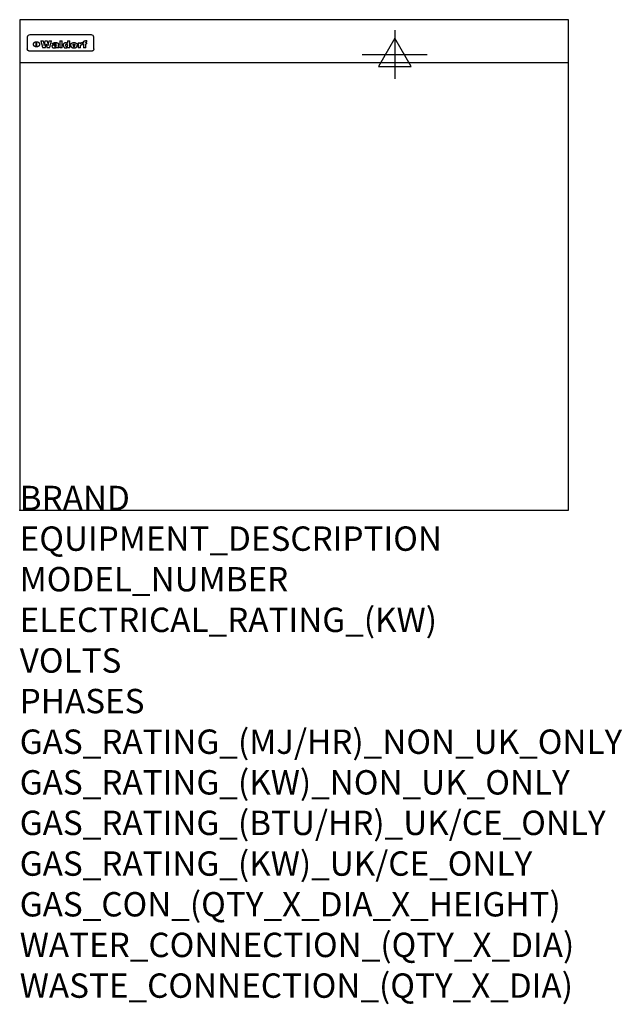
# Model space of a CAD drawing. Extents: x 0 to 988, y -811 to 805.
import ezdxf

# ---------------------------------------------------------------- set-up
doc = ezdxf.new("R2010")
doc.units = 0
doc.header["$LTSCALE"] = 2.5
doc.layers.get('0').update_dxf_attribs({"linetype": 'CONTINUOUS'})
for name, color, linetype in [('Moffat_2D_Electrical', 6, 'CONTINUOUS'), ('Moffat_Detail', 5, 'CONTINUOUS'), ('Moffat_Profile', 1, 'CONTINUOUS')]:
    doc.layers.add(name, color=color, linetype=linetype)
doc.layers.add('Moffat_Notes', color=2, linetype='CONTINUOUS', plot=False)
doc.styles.get("Standard").update_dxf_attribs({"font": 'txt.shx'})

# ---------------------------------------------------------------- blocks, each defined once
blk = doc.blocks.new('ELECTRICAL CONNECTION')
at = {"layer": 'Moffat_2D_Electrical'}
for p, q in [((0, 40), (0, -40)), ((0, 26.7), (-26.7, -20)), ((26.7, -20), (0, 26.7)), ((-53.3, 0), (53.3, 0)), ((-26.7, -20), (26.7, -20))]:
    blk.add_line(p, q, dxfattribs=at)

msp = doc.modelspace()

# ---------------------------------------------------------------- linework, layer by layer
msp.add_point((0, 0))
at = {"layer": 'Moffat_Detail'}
for p, q in [((12.5, 776.5), (12.5, 776.1)), ((12.5, 776.1), (12.5, 773.6)), ((117.5, 780), (16.5, 780)), ((121.5, 776.1), (121.5, 776.5)), ((121.5, 773.6), (121.5, 776.1)), ((12.5, 773.6), (12.5, 759.5)), ((27.2, 760.3), (27.2, 768.9)), ((27.7, 768.9), (27.7, 760.3)), ((34.6, 770.3), (38.7, 770.3)), ((41.7, 770.3), (45.2, 770.3)), ((48.1, 770.3), (52.1, 770.3)), ((57.2, 764.6), (53.4, 764.6)), ((59.5, 765.3), (59.5, 765.3)), ((59.8, 764.7), (59.8, 764.7)), ((59.8, 762.4), (59.8, 762.1)), ((63.5, 759.9), (63.5, 764.4)), ((65.8, 770.3), (65.8, 759)), ((65.8, 770.3), (69.7, 770.3)), ((69.7, 759), (69.7, 770.3)), ((78.3, 770.3), (78.3, 766.3)), ((78.3, 770.3), (82, 770.3)), ((78.6, 760), (78.6, 759)), ((82, 759), (82, 770.3)), ((96, 767.2), (99.5, 767.2)), ((96, 767.2), (96, 759)), ((99.5, 765.6), (99.5, 767.2)), ((99.8, 759), (99.8, 762.3)), ((102.5, 767.4), (102.8, 767.4)), ((102.8, 764.1), (102.8, 767.4)), ((103.4, 767.2), (104.6, 767.2)), ((103.4, 767.2), (103.4, 765.3)), ((104.6, 765.3), (103.4, 765.3)), ((104.6, 767.7), (104.6, 767.2)), ((104.6, 765.3), (104.6, 759)), ((107.9, 770.6), (110, 770.6)), ((108.4, 767.2), (110, 767.2)), ((110, 765.3), (108.4, 765.3)), ((108.4, 759), (108.4, 765.3)), ((110, 768.4), (110, 770.6)), ((110, 765.3), (110, 767.2)), ((121.5, 759.5), (121.5, 773.6)), ((12.5, 759.5), (12.5, 757.1)), ((117.5, 753.3), (16.5, 753.3)), ((42, 759), (37.8, 759)), ((49, 759), (44.9, 759)), ((63.9, 759), (60.1, 759)), ((63.9, 759), (63.9, 759.2)), ((69.7, 759), (65.8, 759)), ((82, 759), (78.6, 759)), ((99.8, 759), (96, 759)), ((108.4, 759), (104.6, 759)), ((121.5, 757.1), (121.5, 759.5))]:
    msp.add_line(p, q, dxfattribs=at)
at = {"layer": 'Moffat_Detail', "flags": 128}
for points in [[(22.5, 764.5), (22.5, 764.8), (22.5, 765), (22.6, 765.3), (22.7, 765.6), (22.7, 765.9), (22.9, 766.1), (23, 766.4), (23.1, 766.6), (23.3, 766.9), (23.5, 767.1), (23.7, 767.3), (23.9, 767.5), (24.1, 767.7), (24.3, 767.9), (24.6, 768.1), (24.8, 768.3), (25.1, 768.4), (25.4, 768.5), (25.7, 768.6), (26, 768.7), (26.3, 768.8), (26.6, 768.9), (26.9, 768.9), (27.2, 768.9)], [(27.2, 760.3), (26.9, 760.3), (26.6, 760.4), (26.3, 760.4), (26, 760.5), (25.7, 760.6), (25.4, 760.7), (25.1, 760.8), (24.8, 760.9), (24.6, 761.1), (24.3, 761.2), (24.1, 761.4), (23.9, 761.6), (23.7, 761.8), (23.5, 762), (23.3, 762.2), (23.1, 762.4), (23, 762.7), (22.9, 762.9), (22.7, 763.2), (22.7, 763.4), (22.6, 763.7), (22.5, 764), (22.5, 764.2), (22.5, 764.5)], [(27.7, 768.9), (28.1, 768.9), (28.4, 768.9), (28.7, 768.8), (29, 768.7), (29.3, 768.6), (29.6, 768.5), (29.9, 768.4), (30.2, 768.3), (30.4, 768.1), (30.7, 767.9), (30.9, 767.7), (31.1, 767.5), (31.3, 767.3), (31.5, 767.1), (31.7, 766.9), (31.9, 766.6), (32, 766.4), (32.1, 766.1), (32.3, 765.9), (32.3, 765.6), (32.4, 765.3), (32.5, 765), (32.5, 764.8), (32.5, 764.5)], [(32.5, 764.5), (32.5, 764.2), (32.5, 764), (32.4, 763.7), (32.3, 763.4), (32.3, 763.2), (32.1, 762.9), (32, 762.7), (31.9, 762.4), (31.7, 762.2), (31.5, 762), (31.3, 761.8), (31.1, 761.6), (30.9, 761.4), (30.7, 761.2), (30.4, 761.1), (30.2, 760.9), (29.9, 760.8), (29.6, 760.7), (29.3, 760.6), (29, 760.5), (28.7, 760.4), (28.4, 760.4), (28.1, 760.3), (27.7, 760.3)], [(15, 753.6), (14.7, 753.7), (14.5, 753.8), (14.2, 754), (14, 754.1), (13.8, 754.3), (13.6, 754.5), (13.4, 754.7), (13.2, 754.9), (13, 755.2), (12.9, 755.4), (12.8, 755.7), (12.7, 756), (12.6, 756.2), (12.5, 756.5), (12.5, 756.8), (12.5, 757.1)], [(16.5, 753.3), (16.1, 753.3), (15.7, 753.4), (15.3, 753.4), (15, 753.6)], [(119, 753.6), (118.7, 753.4), (118.3, 753.4), (117.9, 753.3), (117.5, 753.3)], [(121.5, 757.1), (121.5, 756.8), (121.5, 756.5), (121.4, 756.2), (121.3, 756), (121.2, 755.7), (121.1, 755.4), (121, 755.2), (120.8, 754.9), (120.6, 754.7), (120.4, 754.5), (120.2, 754.3), (120, 754.1), (119.8, 754), (119.5, 753.8), (119.3, 753.7), (119, 753.6)]]:
    msp.add_lwpolyline(points, dxfattribs=at)
at = {"layer": 'Moffat_Detail'}
for centre, major_axis, ratio, start_param, end_param in [((16.5, 776.5), (-4, 0), 0.866025, 4.712389, 6.283185), ((117.5, 776.5), (4, 0), 0.866025, 0, 1.570796), ((36.2, 793.1), (-12.1, 57.2), 0.115401, 1.957335, 2.184819), ((39.8, 793.1), (8.3, -57.2), 0.081873, 5.111411, 5.258321), ((40.5, 793.1), (9.8, 57.2), 0.095295, 4.170858, 4.317769), ((43.2, 793.1), (-9.2, -57.2), 0.089618, 0.946737, 1.082967), ((43.6, 793.1), (-9.5, 57.2), 0.09282, 2.05754, 2.19377), ((46.4, 793.1), (9.3, -57.2), 0.090857, 5.108549, 5.255459), ((47.1, 793.1), (8.1, 57.2), 0.079858, 4.16586, 4.312771), ((50.6, 793.1), (-11.9, -57.2), 0.113882, 0.956097, 1.183581), ((53.4, 793.1), (5.6, 57.2), 0.055651, 4.126897, 4.140913), ((52.8, 793.1), (-2.5, 57.2), 0.025591, 2.160584, 2.16673), ((52.2, 793.1), (-9.6, 57.2), 0.093749, 2.152075, 2.165164), ((54.2, 793.1), (18.6, 57.2), 0.165404, 4.189319, 4.200965), ((50.9, 793.1), (-23.3, 57.1), 0.194381, 2.101775, 2.112984), ((55.2, 793.1), (43, 56.1), 0.25987, 4.343559, 4.352682), ((53.4, 793.1), (6.5, 57.2), 0.064641, 4.198044, 4.211249), ((48.6, 793.1), (-46.9, 55.9), 0.264454, 1.973584, 1.982592), ((53.2, 793.1), (19.2, 57.2), 0.169083, 4.260536, 4.271857), ((56.1, 793.1), (70.2, 54.3), 0.260447, 4.481081, 4.482969), ((52.7, 793.1), (38.4, 56.4), 0.251437, 4.384455, 4.394363), ((56.7, 793.1), (92.7, 52.9), 0.234951, 4.548304, 4.553022), ((51.6, 793.1), (68.1, 54.4), 0.262167, 4.542362, 4.550386), ((57.9, 793.1), (137.5, 51.4), 0.183066, 4.618103, 4.622349), ((47.1, 793.1), (171.6, 50.8), 0.153536, 4.711284, 4.711442), ((50.1, 793.1), (103.1, 52.5), 0.221899, 4.644434, 4.64947), ((59.3, 793.1), (201.5, 50.5), 0.133732, 4.65719, 4.660806), ((47.1, 793.1), (164.4, 50.9), 0.159069, 4.712693, 4.716471), ((60.9, 793.1), (292.2, 50), 0.095174, 4.678021, 4.681008), ((42.7, 793.1), (248, 50.2), 0.110898, 4.743263, 4.746097), ((62.3, 793.1), (385.1, 49.8), 0.073106, 4.687841, 4.68957), ((33, 793.1), (419.8, 49.8), 0.06724, 4.760567, 4.762456), ((57.9, 793.1), (-13.8, -57.2), 0.129036, 1.012618, 1.017815), ((55.2, 793.1), (22.9, -57.1), 0.191942, 5.224849, 5.235881), ((61, 793.1), (66.1, 54.5), 0.263696, 4.437831, 4.444759), ((57, 793.1), (-30.7, -56.8), 0.228764, 1.174057, 1.18459), ((57.1, 793.1), (-7.7, -57.2), 0.075574, 1.059217, 1.061261), ((64.1, 793.1), (515.2, 49.7), 0.055044, 4.69372, 4.695135), ((44.2, 793.1), (-169.3, 50.9), 0.15527, 1.694039, 1.697981), ((-7, 793.1), (1110.6, 49.6), 0.025722, 4.769284, 4.770072), ((65.8, 793.1), (155.6, 51.1), 0.166311, 4.6044, 4.610066), ((56, 793.1), (102.4, 52.5), 0.222801, 4.613084, 4.614656), ((52.9, 793.1), (296.9, 50), 0.093749, 4.712637, 4.715153), ((-11.3, 793.1), (-858.7, 49.6), 0.033222, 1.653283, 1.653441), ((61.7, 793.1), (314.8, 50), 0.088692, 4.686369, 4.686684), ((61.7, 793.1), (322.4, 50), 0.086718, 4.687324, 4.69031), ((92.6, 793.1), (429.4, 49.8), 0.065786, 4.624035, 4.625927), ((-52.8, 793.1), (1889.2, 49.6), 0.015141, 4.770823, 4.770981), ((68.1, 793.1), (206, 50.5), 0.131158, 4.63262, 4.636554), ((63.8, 793.1), (114, 52.1), 0.208712, 4.569526, 4.569683), ((82.3, 793.1), (-1288.1, 49.6), 0.022189, 1.553095, 1.553409), ((156.4, 793.1), (-1660.2, 49.6), 0.017226, 1.512322, 1.512794), ((62.8, 793.1), (-216.9, 50.4), 0.125291, 1.581661, 1.584648), ((66.9, 793.1), (102.4, 52.5), 0.222801, 4.519783, 4.525301), ((60, 793.1), (119.4, 51.9), 0.202417, 4.615998, 4.621028), ((66.3, 793.1), (164.4, 50.9), 0.159069, 4.619441, 4.623217), ((63.5, 793.1), (55.3, 55.3), 0.267949, 4.377275, 4.377591), ((67.3, 793.1), (73.6, 54), 0.25723, 4.418721, 4.426938), ((90.2, 793.1), (-528, 49.7), 0.053742, 1.517341, 1.518758), ((61.8, 793.1), (30.6, 56.8), 0.228452, 4.238215, 4.247983), ((60, 793.1), (-27.3, 56.9), 0.214652, 1.976624, 1.987157), ((59.7, 793.1), (32.5, 56.7), 0.235222, 4.3191, 4.326016), ((60.2, 793.1), (6.7, 57.2), 0.066505, 4.133361, 4.147374), ((59.4, 793.1), (-7.9, 57.2), 0.07749, 2.123667, 2.126657), ((58.4, 793.1), (-13.3, 57.2), 0.125639, 2.163832, 2.179958), ((78.4, 793.1), (-321.5, 50), 0.086957, 1.527211, 1.529258), ((72, 793.1), (-203.7, 50.5), 0.132462, 1.548566, 1.552502), ((68, 793.1), (-124.8, 51.7), 0.19635, 1.600887, 1.605924), ((66.3, 793.1), (-88.1, 53.2), 0.240603, 1.668887, 1.670303), ((65.3, 793.1), (-65.9, 54.5), 0.263833, 1.741061, 1.749871), ((64.3, 793.1), (-35.9, 56.6), 0.245476, 1.903977, 1.913099), ((63.7, 793.1), (15.6, -57.2), 0.143886, 5.169919, 5.180611), ((63.5, 793.1), (5, -57.2), 0.050176, 5.215542, 5.229533), ((63.5, 793.1), (1.8, -57.2), 0.01784, 5.233387, 5.237788), ((62.3, 793.1), (11.6, -57.2), 0.110898, 5.309416, 5.317631), ((71.6, 793.1), (7.6, 57.2), 0.075145, 4.181513, 4.194876), ((71.5, 793.1), (2.7, 57.2), 0.02741, 4.158499, 4.172809), ((71.3, 793.1), (-1.5, 57.2), 0.015141, 2.125594, 2.130785), ((71.2, 793.1), (-3.9, 57.2), 0.038713, 2.12857, 2.142732), ((70.8, 793.1), (-10.4, 57.2), 0.100388, 2.127132, 2.140044), ((71.6, 793.1), (14.2, 57.2), 0.132942, 4.217947, 4.230209), ((70.4, 793.1), (-16.7, 57.2), 0.151836, 2.113922, 2.125898), ((71.5, 793.1), (22.5, 57.1), 0.189973, 4.271929, 4.283091), ((69.6, 793.1), (-26, 57), 0.208712, 2.075169, 2.085893), ((71.3, 793.1), (32.6, 56.7), 0.23556, 4.342821, 4.353042), ((68.7, 793.1), (-37.1, 56.5), 0.24862, 2.01897, 2.028757), ((71, 793.1), (41.8, 56.2), 0.25802, 4.407996, 4.411456), ((70.7, 793.1), (52.3, 55.5), 0.267543, 4.46898, 4.478419), ((67.5, 793.1), (-49.8, 55.7), 0.266482, 1.957011, 1.963804), ((65.4, 793.1), (-71.1, 54.2), 0.259631, 1.869426, 1.877173), ((69.6, 793.1), (79.8, 53.6), 0.25057, 4.588067, 4.595306), ((67.3, 793.1), (126.6, 51.7), 0.194381, 4.683066, 4.688103), ((59.8, 793.1), (262.6, 50.1), 0.105184, 4.747203, 4.74988), ((14.6, 793.1), (1049.6, 49.6), 0.027212, 4.768674, 4.769147), ((75.4, 793.1), (-7.5, -57.2), 0.074301, 1.030258, 1.04378), ((75.3, 793.1), (-1.3, -57.2), 0.013151, 1.0148, 1.020776), ((75, 793.1), (4.4, -57.2), 0.043702, 5.265351, 5.279668), ((75.7, 793.1), (-22.6, -57.1), 0.190252, 1.109071, 1.119132), ((74.3, 793.1), (18.4, -57.2), 0.164024, 5.23019, 5.241524), ((110.7, 793.1), (-608.3, 49.7), 0.046748, 1.516571, 1.51783), ((73.3, 793.1), (-35.6, 56.6), 0.244573, 2.0002, 2.003034), ((75.8, 793.1), (65.2, 54.6), 0.26432, 4.491487, 4.49809), ((71.6, 793.1), (-64.6, 54.6), 0.264702, 1.852107, 1.860141), ((75.1, 793.1), (272.7, 50.1), 0.101547, 4.697199, 4.699872), ((87.1, 793.1), (-191.5, 50.6), 0.139796, 1.550929, 1.55455), ((57.2, 793.1), (-273.9, 50.1), 0.101131, 1.658507, 1.660713), ((78.7, 793.1), (-321.5, 50), 0.086957, 1.578175, 1.580218), ((93.3, 793.1), (231.9, 50.3), 0.117913, 4.615403, 4.618397), ((84.8, 793.1), (-148.6, 51.2), 0.172511, 1.576996, 1.577783), ((81.9, 793.1), (-91.8, 53), 0.235994, 1.653744, 1.660354), ((77.7, 793.1), (-70.5, 54.2), 0.260167, 1.764324, 1.771713), ((81.8, 793.1), (61.6, 54.8), 0.266377, 4.411213, 4.418617), ((80.5, 793.1), (-61.6, 54.9), 0.266408, 1.758066, 1.767034), ((77.8, 793.1), (-30.1, 56.8), 0.226427, 1.978456, 1.981757), ((79.6, 793.1), (24.3, 57), 0.200106, 4.212969, 4.223361), ((77.9, 793.1), (-16.4, 57.2), 0.149882, 2.057924, 2.069086), ((83.7, 793.1), (51.5, 55.6), 0.267285, 4.327441, 4.337394), ((80.1, 793.1), (-49.9, 55.7), 0.266551, 1.823201, 1.824931), ((78.7, 793.1), (8.2, 57.2), 0.0807, 4.149744, 4.163119), ((78.2, 793.1), (-4.2, 57.2), 0.041882, 2.109094, 2.124033), ((78.4, 793.1), (1.7, 57.2), 0.017226, 4.152046, 4.156608), ((83.8, 793.1), (9, 57.2), 0.088184, 4.186201, 4.199249), ((83.7, 793.1), (2.8, 57.2), 0.027714, 4.159472, 4.173624), ((83.5, 793.1), (-1.5, 57.2), 0.015614, 2.124625, 2.134692), ((83.2, 793.1), (-7, 57.2), 0.069544, 2.126571, 2.139948), ((83.8, 793.1), (16.7, 57.2), 0.151836, 4.229671, 4.241618), ((82.8, 793.1), (-14.2, 57.2), 0.132942, 2.115411, 2.127694), ((82.2, 793.1), (-23.3, 57.1), 0.194381, 2.081595, 2.092785), ((83.7, 793.1), (26.4, 57), 0.210674, 4.294745, 4.305593), ((81.3, 793.1), (-34.4, 56.6), 0.241175, 2.026635, 2.036888), ((83.5, 793.1), (39, 56.4), 0.252891, 4.381399, 4.391148), ((80, 793.1), (-50.1, 55.7), 0.266651, 1.946823, 1.955822), ((83.1, 793.1), (52.2, 55.5), 0.267498, 4.464093, 4.47007), ((82.5, 793.1), (69.2, 54.3), 0.261267, 4.545202, 4.552596), ((78.4, 793.1), (-66.6, 54.5), 0.263322, 1.879754, 1.88639), ((81.5, 793.1), (94.6, 52.9), 0.232514, 4.625697, 4.631834), ((76, 793.1), (-90.7, 53), 0.237382, 1.812155, 1.818479), ((79.2, 793.1), (141.8, 51.3), 0.178819, 4.696373, 4.700938), ((75.3, 793.1), (215.3, 50.4), 0.126114, 4.736034, 4.73934), ((87.6, 793.1), (-7.7, -57.2), 0.076008, 1.03717, 1.050376), ((87.5, 793.1), (-2.3, -57.2), 0.022692, 1.017439, 1.027817), ((87.3, 793.1), (3, -57.2), 0.029919, 5.265084, 5.280816), ((64, 793.1), (415, 49.8), 0.067991, 4.760699, 4.762588), ((86.8, 793.1), (11.9, -57.2), 0.113578, 5.258763, 5.270726), ((87.7, 793.1), (-22, -57.1), 0.186632, 1.111751, 1.12134), ((86, 793.1), (25.3, -57), 0.204955, 5.203704, 5.209532), ((87.6, 793.1), (61.8, 54.8), 0.266311, 4.482757, 4.489988), ((83.7, 793.1), (-62.6, 54.8), 0.2659, 1.863621, 1.871342), ((85.7, 793.1), (260.8, 50.2), 0.105885, 4.701778, 4.704608), ((20.6, 793.1), (1159.3, 49.6), 0.024646, 4.769693, 4.770323), ((68.2, 793.1), (-279, 50.1), 0.099395, 1.660529, 1.663051), ((151.1, 793.1), (-1053.4, 49.6), 0.027114, 1.513084, 1.513872), ((92.5, 793.1), (-282.6, 50.1), 0.098214, 1.575612, 1.578128), ((109.3, 793.1), (272.7, 50.1), 0.101547, 4.619318, 4.621997), ((90.4, 793.1), (-65.2, 54.6), 0.26432, 1.778493, 1.786039), ((94.2, 793.1), (61.4, 54.9), 0.266496, 4.406783, 4.414504), ((111.6, 793.1), (-374.3, 49.9), 0.075145, 1.522605, 1.524652), ((90.3, 793.1), (-26, 57), 0.208712, 1.996811, 2.002471), ((91.7, 793.1), (21.1, 57.1), 0.18121, 4.191471, 4.201076), ((90.3, 793.1), (-11.2, 57.2), 0.107749, 2.076409, 2.088357), ((90.9, 793.1), (8.3, 57.2), 0.081621, 4.14624, 4.15946), ((90.5, 793.1), (-3, 57.2), 0.03022, 2.107893, 2.12346), ((102.1, 793.1), (-205.5, 50.5), 0.131452, 1.546924, 1.550387), ((90.6, 793.1), (1.5, 57.2), 0.014915, 4.147984, 4.158523), ((98.2, 793.1), (-130.8, 51.6), 0.189973, 1.592906, 1.597786), ((96.4, 793.1), (-93.1, 52.9), 0.234389, 1.655413, 1.66155), ((99.8, 793.1), (69.2, 54.3), 0.261267, 4.405886, 4.413312), ((95.4, 793.1), (-68, 54.4), 0.262233, 1.735791, 1.742398), ((94.7, 793.1), (-48.1, 55.8), 0.265413, 1.834386, 1.843508), ((98.2, 793.1), (52.2, 55.5), 0.267521, 4.338589, 4.344747), ((97, 793.1), (38.1, 56.4), 0.250834, 4.265762, 4.275544), ((94.4, 793.1), (-35, 56.6), 0.242881, 1.919569, 1.929632), ((96, 793.1), (-26.4, -57), 0.210674, 1.063776, 1.074654), ((94.2, 793.1), (22.2, -57.1), 0.188032, 5.147164, 5.158483), ((95.3, 793.1), (-16.5, -57.2), 0.150169, 1.020445, 1.032574), ((94.2, 793.1), (14.2, -57.2), 0.132942, 5.198342, 5.210604), ((94.8, 793.1), (-9, -57.2), 0.088184, 1.003234, 1.016299), ((94.2, 793.1), (7, -57.2), 0.068759, 5.235336, 5.248857), ((94.3, 793.1), (1.7, -57.2), 0.016653, 5.256725, 5.26616), ((94.5, 793.1), (-2.8, -57.2), 0.027714, 1.003721, 1.017879), ((98.9, 793.1), (25, 57), 0.20353, 4.300124, 4.312862), ((98.2, 793.1), (43.6, 56.1), 0.260713, 4.423733, 4.43333), ((100.4, 793.1), (-12.4, -57.2), 0.117982, 1.033332, 1.046072), ((99.9, 793.1), (-1.2, -57.2), 0.01219, 1.001543, 1.007994), ((101, 793.1), (35.2, 56.6), 0.243664, 4.312626, 4.321903), ((97.2, 793.1), (68, 54.4), 0.262233, 4.550384, 4.55479), ((101.7, 793.1), (73.1, 54.1), 0.25768, 4.506658, 4.509802), ((94.8, 793.1), (117.6, 52), 0.20449, 4.671362, 4.676399), ((102.6, 793.1), (137.9, 51.4), 0.1827, 4.630067, 4.634626), ((87.3, 793.1), (257.6, 50.2), 0.107097, 4.745641, 4.748475), ((107, 793.1), (591.6, 49.7), 0.048049, 4.698612, 4.700027), ((33.5, 793.1), (1202.2, 49.6), 0.023769, 4.76835, 4.768823), ((82.5, 793.1), (-2347.2, 49.6), 0.01219, 1.57938, 1.579537), ((97, 793.1), (-644.1, 49.7), 0.044182, 1.582687, 1.583316), ((103.4, 793.1), (14.1, 57.2), 0.131452, 4.299285, 4.311748), ((104.3, 793.1), (3.7, 57.2), 0.03708, 4.254584, 4.269397), ((101.9, 793.1), (30.1, 56.8), 0.226427, 4.398701, 4.40865), ((100.1, 793.1), (48.7, 55.8), 0.265819, 4.517421, 4.521688), ((97, 793.1), (79, 53.7), 0.251437, 4.648034, 4.654359), ((88.9, 793.1), (152.4, 51.1), 0.169083, 4.766957, 4.771229), ((68.7, 793.1), (328.2, 49.9), 0.08525, 4.814904, 4.817278), ((-101.4, 793.1), (1774.7, 49.6), 0.016116, 4.829801, 4.830117), ((106.8, 793.1), (-22.4, -57.1), 0.189388, 1.182942, 1.193813), ((108.2, 793.1), (-2.3, -57.2), 0.022692, 1.106135, 1.1096), ((108.6, 793.1), (3.3, -57.2), 0.033222, 5.176023, 5.178385), ((108.5, 793.1), (2.8, -57.2), 0.027714, 5.178971, 5.181805), ((101.7, 793.1), (94.6, 52.9), 0.232514, 4.655615, 4.657506), ((82.1, 793.1), (359.8, 49.9), 0.078055, 4.775839, 4.778046), ((201.5, 793.1), (-1202.2, 49.6), 0.023769, 1.495299, 1.495456), ((210.2, 793.1), (-1316.7, 49.6), 0.021708, 1.495293, 1.495451), ((46, 793.1), (-73.1, 54.1), 0.25768, 1.86586, 1.870605), ((41.1, 793.1), (-117.5, 52), 0.204617, 1.77256, 1.777782), ((28.2, 793.1), (-228.9, 50.3), 0.119322, 1.713758, 1.716924), ((-34.4, 793.1), (-752.4, 49.7), 0.037879, 1.693205, 1.694313), ((239.5, 793.1), (1517.1, 49.6), 0.018848, 4.590755, 4.591072), ((108.9, 793.1), (432, 49.8), 0.0654, 4.58415, 4.585891), ((81.1, 793.1), (197.7, 50.5), 0.136017, 4.558661, 4.562143), ((75.3, 793.1), (146.9, 51.2), 0.174015, 4.536328, 4.538543), ((70.1, 793.1), (100.9, 52.6), 0.224611, 4.482667, 4.488993), ((58.3, 793.1), (-49, 55.7), 0.266048, 1.968618, 1.974626), ((60.7, 793.1), (-114, 52.1), 0.208712, 1.776748, 1.782285), ((51.1, 793.1), (-197.7, 50.5), 0.136017, 1.721992, 1.725474), ((-7.4, 793.1), (-687, 49.7), 0.04145, 1.693702, 1.69481), ((206.8, 793.1), (1087.7, 49.6), 0.026261, 4.590174, 4.590491), ((119.3, 793.1), (361.1, 49.9), 0.077793, 4.580942, 4.583), ((95.4, 793.1), (158.8, 51), 0.163614, 4.541237, 4.545511), ((88.8, 793.1), (100.3, 52.6), 0.225358, 4.480428, 4.483117), ((86.5, 793.1), (79.3, 53.7), 0.251155, 4.432219, 4.439651), ((71.5, 793.1), (-132.6, 51.5), 0.188032, 1.753518, 1.758422), ((63.5, 793.1), (-202.9, 50.5), 0.132942, 1.718563, 1.722045), ((43.3, 793.1), (-374.3, 49.9), 0.075145, 1.698974, 1.701032), ((-38.2, 793.1), (-1053.4, 49.6), 0.027114, 1.692299, 1.693091), ((228.9, 793.1), (1159.3, 49.6), 0.024646, 4.590317, 4.59095), ((139, 793.1), (410.3, 49.8), 0.068759, 4.583656, 4.585556), ((115.9, 793.1), (215.3, 50.4), 0.126114, 4.564386, 4.56771), ((107, 793.1), (137.1, 51.4), 0.183492, 4.528494, 4.53324), ((102.4, 793.1), (94.6, 52.9), 0.232514, 4.472821, 4.478987)]:
    msp.add_ellipse(centre, major_axis=major_axis, ratio=ratio, start_param=start_param, end_param=end_param, dxfattribs=at)
at = {"layer": 'Moffat_Profile'}
msp.add_line((0, 735), (900, 735), dxfattribs=at)
msp.add_lwpolyline([(0, 0), (900, 0), (900, 805), (0, 805)], close=True, dxfattribs=at)

# ---------------------------------------------------------------- block references
msp.add_blockref('ELECTRICAL CONNECTION', (615, 748))

# ---------------------------------------------------------------- texts
at = {"layer": 'Moffat_Notes', "flags": 3}
for tag, p, s in [('BRAND', (0, 0), 'WALDORF'), ('EQUIPMENT_DESCRIPTION', (0, -66.7), 'WORK BENCH 900mm'), ('MODEL_NUMBER', (0, -133.3), 'BTL8600-RB'), ('ELECTRICAL_RATING_(KW)', (0, -200), '0.5'), ('VOLTS', (0, -266.7), '230-240'), ('PHASES', (0, -333.3), '1P+N+E (2 A)'), ('GAS_RATING_(MJ/HR)_NON_UK_ONLY', (0, -400), 'N/A'), ('GAS_RATING_(KW)_NON_UK_ONLY', (0, -466.7), 'N/A'), ('GAS_RATING_(BTU/HR)_UK/CE_ONLY', (0, -533.2), 'N/A'), ('GAS_RATING_(KW)_UK/CE_ONLY', (0, -600), 'N/A'), ('GAS_CON_(QTY_X_DIA_X_HEIGHT)', (0, -666.8), 'N/A'), ('WATER_CONNECTION_(QTY_X_DIA)', (0, -733.5), 'N/A'), ('WASTE_CONNECTION_(QTY_X_DIA)', (0, -800.3), 'N/A')]:
    msp.add_attdef(tag, p, s, height=40, dxfattribs=at)

doc.saveas('drawing.dxf')
